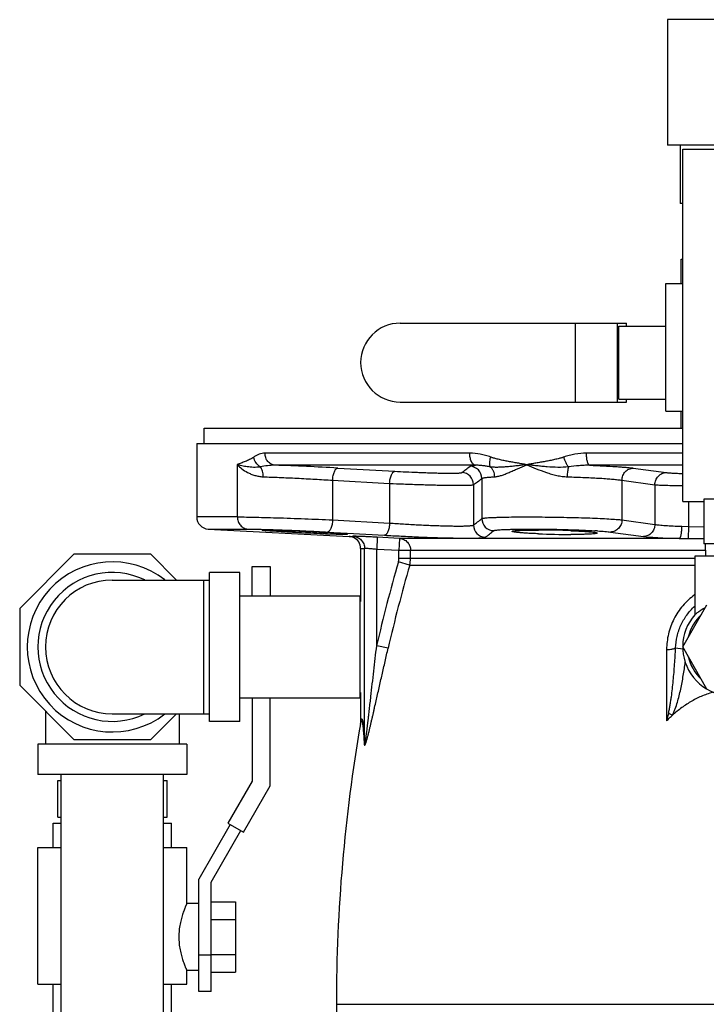
# Model space of a CAD drawing. Units: inches. Extents: x -18 to 82, y -18 to 46.
# Drawn here: x -18 to -11, y 9 to 19 of the extents above; entities that cross this region are included whole.
import ezdxf

# ---------------------------------------------------------------- set-up
doc = ezdxf.new("R2010")
doc.units = ezdxf.units.IN
doc.header["$LTSCALE"] = 1.87
doc.header["$MEASUREMENT"] = 0
doc.layers.get('0').update_dxf_attribs({"linetype": 'CONTINUOUS'})

msp = doc.modelspace()

# ---------------------------------------------------------------- linework, layer by layer
for p, q in [((-11.724, 19.101), (-11.724, 17.811)), ((-10.409, 19.101), (-11.724, 19.101)), ((-10.409, 17.811), (-11.724, 17.811)), ((-11.591, 17.811), (-11.591, 17.211)), ((-11.566, 14.145), (-11.566, 17.77)), ((-11.566, 17.77), (-10.441, 17.77)), ((-11.566, 17.211), (-11.591, 17.211)), ((-11.582, 16.386), (-11.582, 16.636)), ((-11.582, 16.636), (-11.566, 16.636)), ((-11.738, 15.073), (-11.738, 16.386)), ((-11.738, 16.386), (-11.566, 16.386)), ((-14.473, 15.98), (-12.145, 15.98)), ((-12.67, 15.167), (-12.67, 15.98)), ((-12.237, 15.167), (-12.237, 15.98)), ((-12.222, 15.198), (-12.222, 15.948)), ((-12.222, 15.948), (-11.738, 15.948)), ((-12.145, 15.948), (-12.145, 15.98)), ((-12.222, 15.198), (-11.738, 15.198)), ((-12.145, 15.167), (-12.145, 15.198)), ((-14.473, 15.167), (-12.145, 15.167)), ((-11.738, 15.073), (-11.566, 15.073)), ((-11.582, 14.898), (-11.582, 15.073)), ((-16.488, 14.742), (-16.488, 14.898)), ((-16.488, 14.898), (-11.566, 14.898)), ((-16.566, 14.742), (-16.566, 13.985)), ((-16.566, 14.742), (-11.566, 14.742)), ((-13.757, 14.642), (-15.863, 14.642)), ((-11.566, 14.642), (-12.556, 14.642)), ((-16.148, 14.523), (-16.148, 13.985)), ((-13.699, 14.517), (-15.76, 14.517)), ((-15.114, 14.488), (-14.528, 14.455)), ((-11.566, 14.517), (-12.524, 14.517)), ((-12.074, 14.488), (-11.735, 14.442)), ((-15.168, 14.363), (-15.168, 13.955)), ((-15.168, 14.363), (-14.581, 14.33)), ((-14.581, 14.33), (-14.581, 13.922)), ((-13.718, 14.317), (-13.718, 13.902)), ((-13.633, 14.381), (-13.633, 13.968)), ((-12.191, 14.363), (-12.191, 13.955)), ((-12.191, 14.363), (-11.852, 14.317)), ((-11.852, 14.317), (-11.852, 13.909)), ((-11.566, 14.145), (-11.348, 14.145)), ((-11.505, 14.145), (-11.505, 13.888)), ((-11.348, 14.167), (-11.348, 13.708)), ((-10.785, 14.167), (-11.348, 14.167)), ((-16.148, 13.985), (-16.566, 13.985)), ((-15.168, 13.955), (-14.581, 13.922)), ((-12.191, 13.955), (-11.852, 13.909)), ((-11.576, 13.89), (-11.505, 13.888)), ((-11.505, 13.888), (-11.508, 13.764)), ((-11.505, 13.888), (-11.348, 13.885)), ((-16.448, 13.861), (-16.038, 13.861)), ((-16.448, 13.861), (-14.998, 13.785)), ((-15.221, 13.83), (-15.022, 13.819)), ((-15.022, 13.819), (-15.017, 13.818)), ((-15.017, 13.818), (-14.634, 13.797)), ((-14.708, 13.776), (-14.714, 13.652)), ((-14.479, 13.765), (-14.708, 13.776)), ((-12.308, 13.83), (-11.969, 13.784)), ((-14.479, 13.765), (-14.486, 13.64)), ((-11.601, 13.765), (-14.479, 13.765)), ((-11.601, 13.765), (-11.508, 13.764)), ((-11.508, 13.764), (-11.348, 13.762)), ((-10.785, 13.708), (-11.348, 13.708)), ((-11.336, 13.708), (-11.33, 13.583)), ((-17.829, 13.601), (-18.387, 13.043)), ((-17.039, 13.601), (-17.829, 13.601)), ((-16.773, 13.335), (-17.039, 13.601)), ((-14.879, 13.66), (-14.879, 13.117)), ((-14.839, 11.673), (-14.839, 13.661)), ((-14.714, 12.661), (-14.714, 13.652)), ((-14.486, 13.64), (-14.714, 13.652)), ((-14.486, 13.557), (-14.486, 13.64)), ((-11.333, 13.64), (-14.486, 13.64)), ((-14.366, 13.557), (-14.366, 13.64)), ((-11.441, 13.583), (-11.441, 12.979)), ((-10.691, 13.583), (-11.441, 13.583)), ((-15.996, 13.173), (-15.996, 13.477)), ((-15.996, 13.477), (-15.811, 13.477)), ((-15.811, 13.477), (-15.811, 13.173)), ((-14.375, 13.49), (-14.49, 13.524)), ((-11.441, 13.557), (-14.486, 13.557)), ((-14.375, 13.49), (-11.441, 13.49)), ((-16.434, 11.882), (-16.434, 13.414)), ((-16.121, 13.414), (-16.434, 13.414)), ((-16.121, 11.882), (-16.121, 13.414)), ((-17.434, 13.335), (-16.434, 13.335)), ((-16.496, 13.335), (-16.496, 11.96)), ((-16.121, 13.173), (-14.886, 13.173)), ((-14.886, 13.173), (-14.886, 12.123)), ((-14.886, 13.117), (-14.879, 13.117)), ((-11.566, 12.648), (-11.316, 13.081)), ((-18.387, 13.043), (-18.387, 12.253)), ((-11.441, 12.979), (-11.441, 12.979)), ((-11.441, 12.979), (-11.44, 12.979)), ((-14.597, 12.634), (-14.714, 12.661)), ((-11.732, 12.621), (-11.732, 11.888)), ((-11.639, 12.637), (-11.565, 12.63)), ((-11.316, 12.215), (-11.566, 12.648)), ((-18.387, 12.253), (-17.829, 11.695)), ((-14.886, 12.179), (-14.879, 12.179)), ((-14.879, 12.179), (-14.879, 11.878)), ((-16.121, 12.123), (-14.886, 12.123)), ((-15.996, 12.123), (-15.996, 11.268)), ((-15.811, 11.219), (-15.811, 12.123)), ((-18.121, 11.988), (-18.121, 11.648)), ((-17.434, 11.96), (-16.434, 11.96)), ((-17.039, 11.695), (-16.773, 11.96)), ((-16.746, 11.96), (-16.746, 11.648)), ((-11.712, 11.967), (-11.671, 11.946)), ((-16.121, 11.882), (-16.434, 11.882)), ((-17.829, 11.695), (-17.039, 11.695)), ((-18.199, 11.648), (-18.199, 11.335)), ((-16.668, 11.648), (-18.199, 11.648)), ((-16.668, 11.648), (-16.668, 11.335)), ((-16.668, 11.335), (-18.199, 11.335)), ((-17.996, 10.898), (-17.996, 11.273)), ((-17.996, 11.273), (-17.959, 11.273)), ((-17.959, 8.129), (-17.959, 11.335)), ((-16.909, 8.129), (-16.909, 11.335)), ((-16.909, 11.273), (-16.871, 11.273)), ((-16.871, 10.898), (-16.871, 11.273)), ((-15.996, 11.268), (-16.246, 10.835)), ((-16.086, 10.743), (-15.811, 11.219)), ((-17.996, 10.898), (-17.959, 10.898)), ((-16.909, 10.898), (-16.871, 10.898)), ((-18.043, 10.586), (-18.043, 10.836)), ((-18.043, 10.836), (-17.959, 10.836)), ((-16.909, 10.836), (-16.824, 10.836)), ((-16.824, 10.586), (-16.824, 10.836)), ((-16.22, 10.82), (-16.543, 10.26)), ((-16.418, 10.227), (-16.112, 10.758)), ((-16.246, 10.835), (-16.086, 10.743)), ((-18.199, 9.18), (-18.199, 10.586)), ((-18.199, 10.586), (-17.959, 10.586)), ((-16.909, 10.586), (-16.668, 10.586)), ((-16.668, 10.008), (-16.668, 10.586)), ((-16.543, 9.102), (-16.543, 10.26)), ((-16.418, 9.102), (-16.418, 10.227)), ((-16.543, 10.008), (-16.668, 10.008)), ((-16.418, 10.025), (-16.168, 10.025)), ((-16.168, 10.025), (-16.168, 9.303)), ((-16.418, 9.845), (-16.168, 9.845)), ((-16.418, 9.477), (-16.543, 9.477)), ((-16.418, 9.484), (-16.168, 9.484)), ((-16.668, 9.18), (-16.668, 9.32)), ((-16.543, 9.32), (-16.668, 9.32)), ((-16.418, 9.303), (-16.168, 9.303)), ((-18.199, 9.18), (-17.959, 9.18)), ((-18.043, 8.492), (-18.043, 9.18)), ((-16.909, 9.18), (-16.668, 9.18)), ((-16.824, 8.492), (-16.824, 9.18)), ((-16.418, 9.102), (-16.543, 9.102)), ((-15.129, 8.972), (-15.129, 6.127)), ((-15.129, 8.972), (-11.066, 8.972))]:
    msp.add_line(p, q)
for centre, radius, start, end in [((-14.473, 15.573), 0.406, 90, 270), ((-16.967, -19.265), 33.804, 86.8583, 87.9538), ((-13.758, 14.381), 0.125, 0.1419, 88.2792), ((-13.843, 14.317), 0.125, 0.1047, 87.7465), ((-16.441, 13.985), 0.125, 180, 267), ((-13.593, 13.902), 0.125, 180.1124, 267.8402), ((-13.508, 13.969), 0.125, 180.1472, 268.3787), ((-15.842, 3.763), 10.081, 86.2799, 86.4585), ((-14.987, 13.99), 0.206, 266.981, 278.1136), ((-15.004, 13.659), 0.126, 65.3625, 86.9307), ((-13.057, 4.546), 9.304, 87.9056, 89.967), ((-12.707, 21.934), 8.129, 267.5759, 269.9349), ((-12.763, 8.896), 4.956, 86.2908, 86.5975), ((-15.004, 13.66), 0.125, 0.0236, 65.3127), ((-14.868, 13.868), 0.209, 267.1395, 278.0496), ((-17.434, 12.648), 0.875, 51.9563, 308.0437), ((1.034, 9.033), 16.161, 163.8674, 167.0285), ((1.084, 9.028), 16.09, 163.8989, 167.0503), ((-14.606, 13.557), 0.12, 343.8539, 359.9825), ((-14.616, 13.557), 0.25, 344.4862, 0.0003), ((-17.434, 12.648), 0.766, 64.0391, 295.9609), ((-17.434, 12.648), 0.688, 90, 270), ((-11.066, 12.648), 0.5, 138.591, 299.0848), ((-11.066, 12.648), 0.454, 132.5998, 167.4002), ((-11.066, 12.648), 0.454, 192.5998, 227.4002), ((-5.315, 10.315), 6.607, 165.5147, 166.2218), ((1.756, 8.972), 16.885, 170.1679, 180), ((-15.015, 11.878), 0.137, 350.1677, 359.9817)]:
    msp.add_arc(centre, radius, start, end)
for points, knots in [([(-15.978, 14.601), (-15.982, 14.598), (-15.987, 14.595), (-15.995, 14.59), (-16.002, 14.586), (-16.011, 14.581), (-16.033, 14.57), (-16.058, 14.559), (-16.087, 14.547), (-16.107, 14.539), (-16.128, 14.531), (-16.141, 14.526), (-16.148, 14.523)], [0, 0, 0, 0, 0.071366, 0.106258, 0.140639, 0.208115, 0.274197, 0.528215, 0.650214, 0.769287, 0.885654, 1, 1, 1, 1]), ([(-15.863, 14.642), (-15.873, 14.642), (-15.894, 14.64), (-15.923, 14.631), (-15.946, 14.62), (-15.965, 14.61), (-15.973, 14.604), (-15.978, 14.601)], [0, 0, 0, 0, 0.244255, 0.489827, 0.740959, 0.869458, 1, 1, 1, 1]), ([(-15.91, 14.5), (-15.928, 14.51), (-15.959, 14.54), (-15.975, 14.58), (-15.978, 14.601)], [0, 0, 0, 0, 0.50132, 1, 1, 1, 1]), ([(-15.76, 14.517), (-15.767, 14.517), (-15.781, 14.52), (-15.801, 14.528), (-15.818, 14.54), (-15.834, 14.555), (-15.847, 14.574), (-15.856, 14.595), (-15.862, 14.618), (-15.863, 14.634), (-15.863, 14.642)], [0, 0, 0, 0, 0.116231, 0.234468, 0.355112, 0.47873, 0.605535, 0.735292, 0.867333, 1, 1, 1, 1]), ([(-13.541, 14.601), (-13.55, 14.604), (-13.568, 14.61), (-13.595, 14.618), (-13.621, 14.625), (-13.675, 14.636), (-13.72, 14.642), (-13.757, 14.642)], [0, 0, 0, 0, 0.127081, 0.253589, 0.37951, 0.504845, 1, 1, 1, 1]), ([(-13.699, 14.517), (-13.703, 14.517), (-13.711, 14.52), (-13.722, 14.528), (-13.732, 14.54), (-13.741, 14.556), (-13.748, 14.575), (-13.753, 14.596), (-13.756, 14.618), (-13.757, 14.634), (-13.757, 14.642)], [0, 0, 0, 0, 0.081282, 0.172836, 0.278695, 0.399939, 0.535645, 0.683399, 0.839827, 1, 1, 1, 1]), ([(-13.544, 14.499), (-13.545, 14.502), (-13.548, 14.508), (-13.55, 14.519), (-13.551, 14.53), (-13.551, 14.548), (-13.549, 14.572), (-13.544, 14.591), (-13.541, 14.601)], [0, 0, 0, 0, 0.090539, 0.192451, 0.305426, 0.428756, 0.702099, 1, 1, 1, 1]), ([(-13.171, 14.523), (-13.187, 14.526), (-13.218, 14.531), (-13.265, 14.539), (-13.312, 14.547), (-13.359, 14.556), (-13.405, 14.565), (-13.444, 14.573), (-13.474, 14.581), (-13.493, 14.586), (-13.508, 14.59), (-13.519, 14.593), (-13.53, 14.597), (-13.538, 14.599), (-13.541, 14.601)], [0, 0, 0, 0, 0.126586, 0.252677, 0.378295, 0.503442, 0.628129, 0.752384, 0.814369, 0.876279, 0.907216, 0.938147, 0.969074, 1, 1, 1, 1]), ([(-12.789, 14.601), (-12.793, 14.599), (-12.801, 14.597), (-12.813, 14.593), (-12.825, 14.59), (-12.84, 14.586), (-12.86, 14.581), (-12.892, 14.573), (-12.932, 14.565), (-12.98, 14.556), (-13.028, 14.547), (-13.076, 14.539), (-13.124, 14.531), (-13.155, 14.526), (-13.171, 14.523)], [0, 0, 0, 0, 0.031722, 0.063408, 0.095058, 0.126674, 0.189806, 0.252814, 0.37848, 0.503691, 0.628451, 0.752756, 0.876601, 1, 1, 1, 1]), ([(-12.556, 14.642), (-12.596, 14.642), (-12.655, 14.636), (-12.723, 14.62), (-12.761, 14.61), (-12.78, 14.604), (-12.789, 14.601)], [0, 0, 0, 0, 0.500784, 0.750587, 0.875344, 1, 1, 1, 1]), ([(-12.739, 14.5), (-12.742, 14.502), (-12.747, 14.509), (-12.756, 14.523), (-12.767, 14.543), (-12.779, 14.571), (-12.786, 14.591), (-12.789, 14.601)], [0, 0, 0, 0, 0.097224, 0.205766, 0.450267, 0.720331, 1, 1, 1, 1]), ([(-12.524, 14.517), (-12.525, 14.517), (-12.527, 14.518), (-12.531, 14.52), (-12.534, 14.524), (-12.537, 14.528), (-12.539, 14.534), (-12.543, 14.543), (-12.547, 14.556), (-12.551, 14.575), (-12.554, 14.596), (-12.556, 14.618), (-12.556, 14.634), (-12.556, 14.642)], [0, 0, 0, 0, 0.02546, 0.054685, 0.089007, 0.129141, 0.175412, 0.227786, 0.349857, 0.492704, 0.652232, 0.82352, 1, 1, 1, 1]), ([(-15.91, 14.5), (-15.916, 14.499), (-15.929, 14.497), (-15.953, 14.495), (-15.982, 14.495), (-16.015, 14.497), (-16.046, 14.501), (-16.074, 14.505), (-16.101, 14.511), (-16.125, 14.517), (-16.14, 14.521), (-16.148, 14.523)], [0, 0, 0, 0, 0.08044, 0.157843, 0.304151, 0.440667, 0.568563, 0.68833, 0.800177, 0.904138, 1, 1, 1, 1]), ([(-16.148, 14.523), (-16.133, 14.508), (-16.1, 14.478), (-16.052, 14.447), (-16.007, 14.426), (-15.968, 14.412), (-15.927, 14.402), (-15.898, 14.399), (-15.883, 14.398)], [0, 0, 0, 0, 0.20774, 0.443839, 0.572332, 0.707754, 0.850255, 1, 1, 1, 1]), ([(-15.76, 14.517), (-15.786, 14.517), (-15.836, 14.514), (-15.886, 14.505), (-15.91, 14.499)], [0, 0, 0, 0, 0.509921, 1, 1, 1, 1]), ([(-15.883, 14.398), (-15.882, 14.408), (-15.883, 14.427), (-15.888, 14.455), (-15.897, 14.479), (-15.905, 14.493), (-15.91, 14.499)], [0, 0, 0, 0, 0.274332, 0.538056, 0.782031, 1, 1, 1, 1]), ([(-15.168, 14.363), (-15.167, 14.371), (-15.166, 14.387), (-15.162, 14.41), (-15.157, 14.431), (-15.15, 14.45), (-15.144, 14.463), (-15.138, 14.472), (-15.133, 14.478), (-15.129, 14.482), (-15.124, 14.485), (-15.119, 14.487), (-15.116, 14.487), (-15.114, 14.488)], [0, 0, 0, 0, 0.168781, 0.333379, 0.487645, 0.627136, 0.748397, 0.801616, 0.84976, 0.892994, 0.931827, 0.96709, 1, 1, 1, 1]), ([(-13.838, 14.442), (-13.824, 14.452), (-13.795, 14.473), (-13.768, 14.495), (-13.754, 14.506)], [0, 0, 0, 0, 0.490513, 1, 1, 1, 1]), ([(-13.754, 14.506), (-13.754, 14.507), (-13.752, 14.508), (-13.748, 14.509), (-13.743, 14.511), (-13.737, 14.512), (-13.729, 14.513), (-13.716, 14.515), (-13.706, 14.516), (-13.699, 14.517)], [0, 0, 0, 0, 0.049483, 0.119488, 0.211121, 0.324783, 0.46059, 0.618529, 1, 1, 1, 1]), ([(-13.544, 14.499), (-13.557, 14.502), (-13.583, 14.507), (-13.622, 14.513), (-13.661, 14.516), (-13.686, 14.517), (-13.699, 14.517)], [0, 0, 0, 0, 0.259636, 0.512406, 0.758894, 1, 1, 1, 1]), ([(-13.171, 14.523), (-13.188, 14.521), (-13.222, 14.517), (-13.271, 14.511), (-13.32, 14.505), (-13.368, 14.501), (-13.414, 14.497), (-13.452, 14.496), (-13.482, 14.495), (-13.51, 14.496), (-13.53, 14.497), (-13.544, 14.5)], [0, 0, 0, 0, 0.136545, 0.270594, 0.40184, 0.529944, 0.654501, 0.77497, 0.833424, 0.890489, 1, 1, 1, 1]), ([(-13.5, 14.398), (-13.5, 14.408), (-13.502, 14.427), (-13.511, 14.455), (-13.525, 14.48), (-13.537, 14.494), (-13.544, 14.5)], [0, 0, 0, 0, 0.259328, 0.514969, 0.762744, 1, 1, 1, 1]), ([(-13.5, 14.398), (-13.489, 14.399), (-13.465, 14.403), (-13.429, 14.413), (-13.391, 14.427), (-13.35, 14.443), (-13.308, 14.462), (-13.248, 14.489), (-13.202, 14.509), (-13.171, 14.523)], [0, 0, 0, 0, 0.095892, 0.202475, 0.318592, 0.442887, 0.574136, 0.711329, 1, 1, 1, 1]), ([(-12.739, 14.5), (-12.776, 14.496), (-12.85, 14.494), (-12.942, 14.499), (-13.014, 14.505), (-13.067, 14.511), (-13.119, 14.517), (-13.154, 14.521), (-13.171, 14.523)], [0, 0, 0, 0, 0.256589, 0.509858, 0.634705, 0.758123, 0.879945, 1, 1, 1, 1]), ([(-13.171, 14.523), (-13.138, 14.509), (-13.072, 14.48), (-12.986, 14.448), (-12.916, 14.426), (-12.861, 14.412), (-12.807, 14.402), (-12.77, 14.399), (-12.751, 14.398)], [0, 0, 0, 0, 0.242886, 0.493268, 0.620072, 0.747219, 0.874119, 1, 1, 1, 1]), ([(-12.751, 14.398), (-12.751, 14.408), (-12.75, 14.427), (-12.748, 14.454), (-12.744, 14.478), (-12.741, 14.493), (-12.739, 14.499)], [0, 0, 0, 0, 0.286509, 0.558178, 0.800189, 1, 1, 1, 1]), ([(-12.524, 14.517), (-12.542, 14.517), (-12.578, 14.516), (-12.65, 14.512), (-12.704, 14.505), (-12.739, 14.499)], [0, 0, 0, 0, 0.250086, 0.500212, 1, 1, 1, 1]), ([(-12.524, 14.517), (-12.476, 14.515), (-12.386, 14.511), (-12.278, 14.505), (-12.202, 14.5), (-12.154, 14.496), (-12.112, 14.492), (-12.086, 14.489), (-12.074, 14.488)], [0, 0, 0, 0, 0.318782, 0.597938, 0.719511, 0.82767, 0.921444, 1, 1, 1, 1]), ([(-12.191, 14.363), (-12.191, 14.379), (-12.186, 14.403), (-12.171, 14.432), (-12.157, 14.451), (-12.139, 14.467), (-12.119, 14.478), (-12.097, 14.486), (-12.082, 14.487), (-12.074, 14.488)], [0, 0, 0, 0, 0.257201, 0.385303, 0.511765, 0.636371, 0.759177, 0.880427, 1, 1, 1, 1]), ([(-15.883, 14.398), (-15.827, 14.396), (-15.711, 14.392), (-15.533, 14.384), (-15.35, 14.374), (-15.228, 14.367), (-15.168, 14.363)], [0, 0, 0, 0, 0.231766, 0.486283, 0.747752, 1, 1, 1, 1]), ([(-14.581, 14.33), (-14.581, 14.338), (-14.579, 14.354), (-14.576, 14.377), (-14.57, 14.398), (-14.564, 14.417), (-14.557, 14.431), (-14.551, 14.44), (-14.547, 14.445), (-14.542, 14.449), (-14.537, 14.452), (-14.533, 14.454), (-14.529, 14.455), (-14.528, 14.455)], [0, 0, 0, 0, 0.168719, 0.33326, 0.487489, 0.626971, 0.748256, 0.801497, 0.849669, 0.892934, 0.931798, 0.967084, 1, 1, 1, 1]), ([(-14.528, 14.455), (-14.49, 14.453), (-14.412, 14.449), (-14.314, 14.445), (-14.236, 14.442), (-14.179, 14.44), (-14.124, 14.438), (-14.071, 14.437), (-14.023, 14.436), (-13.979, 14.436), (-13.941, 14.436), (-13.912, 14.436), (-13.892, 14.436), (-13.879, 14.437), (-13.868, 14.437), (-13.859, 14.438), (-13.851, 14.439), (-13.845, 14.44), (-13.841, 14.44), (-13.839, 14.441), (-13.838, 14.442), (-13.838, 14.442)], [0, 0, 0, 0, 0.165942, 0.338212, 0.423688, 0.507103, 0.587263, 0.663013, 0.733257, 0.796975, 0.853251, 0.901285, 0.921997, 0.940407, 0.956454, 0.970087, 0.981266, 0.989965, 0.996185, 0.998382, 1, 1, 1, 1]), ([(-13.633, 14.381), (-13.632, 14.382), (-13.631, 14.383), (-13.628, 14.384), (-13.625, 14.385), (-13.618, 14.387), (-13.608, 14.389), (-13.593, 14.391), (-13.574, 14.393), (-13.552, 14.395), (-13.527, 14.397), (-13.509, 14.398), (-13.5, 14.398)], [0, 0, 0, 0, 0.016534, 0.038729, 0.066997, 0.101518, 0.189556, 0.302899, 0.441235, 0.604038, 0.790628, 1, 1, 1, 1]), ([(-12.751, 14.398), (-12.692, 14.396), (-12.604, 14.393), (-12.492, 14.388), (-12.416, 14.384), (-12.347, 14.379), (-12.287, 14.374), (-12.236, 14.369), (-12.205, 14.365), (-12.191, 14.363)], [0, 0, 0, 0, 0.31827, 0.465651, 0.602114, 0.725553, 0.83406, 0.926021, 1, 1, 1, 1]), ([(-11.852, 14.317), (-11.852, 14.333), (-11.847, 14.358), (-11.832, 14.386), (-11.817, 14.405), (-11.8, 14.421), (-11.78, 14.433), (-11.758, 14.44), (-11.743, 14.442), (-11.735, 14.442)], [0, 0, 0, 0, 0.257197, 0.385293, 0.511753, 0.636359, 0.759168, 0.880422, 1, 1, 1, 1]), ([(-11.735, 14.442), (-11.731, 14.441), (-11.722, 14.44), (-11.699, 14.438), (-11.665, 14.436), (-11.618, 14.434), (-11.584, 14.433), (-11.566, 14.433)], [0, 0, 0, 0, 0.074941, 0.167072, 0.397963, 0.680613, 1, 1, 1, 1]), ([(-14.581, 14.33), (-14.533, 14.328), (-14.436, 14.324), (-14.314, 14.32), (-14.216, 14.317), (-14.144, 14.315), (-14.075, 14.313), (-14.01, 14.312), (-13.95, 14.311), (-13.895, 14.311), (-13.846, 14.311), (-13.81, 14.311), (-13.785, 14.312), (-13.769, 14.312), (-13.756, 14.313), (-13.744, 14.313), (-13.734, 14.314), (-13.727, 14.315), (-13.722, 14.316), (-13.719, 14.316), (-13.718, 14.317), (-13.718, 14.317)], [0, 0, 0, 0, 0.166001, 0.338315, 0.423794, 0.507197, 0.587333, 0.663053, 0.733269, 0.796968, 0.85324, 0.901289, 0.922014, 0.940441, 0.956507, 0.970158, 0.981351, 0.990054, 0.996257, 0.998429, 1, 1, 1, 1]), ([(-13.718, 14.317), (-13.703, 14.327), (-13.675, 14.348), (-13.647, 14.37), (-13.633, 14.381)], [0, 0, 0, 0, 0.491023, 1, 1, 1, 1]), ([(-11.852, 14.317), (-11.845, 14.317), (-11.829, 14.315), (-11.791, 14.313), (-11.734, 14.311), (-11.654, 14.309), (-11.597, 14.308), (-11.566, 14.308)], [0, 0, 0, 0, 0.073467, 0.165188, 0.397327, 0.681664, 1, 1, 1, 1]), ([(-16.148, 13.985), (-16.148, 13.97), (-16.143, 13.946), (-16.13, 13.918), (-16.117, 13.899), (-16.1, 13.883), (-16.081, 13.871), (-16.06, 13.863), (-16.045, 13.861), (-16.038, 13.861)], [0, 0, 0, 0, 0.257854, 0.385763, 0.511883, 0.636145, 0.758745, 0.88004, 1, 1, 1, 1]), ([(-16.148, 13.985), (-16.125, 13.985), (-16.07, 13.985), (-15.978, 13.983), (-15.866, 13.98), (-15.738, 13.977), (-15.599, 13.972), (-15.408, 13.965), (-15.263, 13.959), (-15.168, 13.955)], [0, 0, 0, 0, 0.070661, 0.165771, 0.281687, 0.413965, 0.557535, 0.706888, 1, 1, 1, 1]), ([(-13.633, 13.968), (-13.632, 13.969), (-13.63, 13.97), (-13.627, 13.971), (-13.622, 13.972), (-13.615, 13.973), (-13.608, 13.974), (-13.595, 13.975), (-13.576, 13.977), (-13.55, 13.979), (-13.519, 13.98), (-13.483, 13.981), (-13.443, 13.983), (-13.4, 13.983), (-13.334, 13.985), (-13.245, 13.985), (-13.131, 13.985), (-13.01, 13.985), (-12.885, 13.983), (-12.76, 13.981), (-12.639, 13.978), (-12.525, 13.975), (-12.421, 13.97), (-12.33, 13.966), (-12.264, 13.961), (-12.219, 13.958), (-12.2, 13.956), (-12.191, 13.955)], [0, 0, 0, 0, 0.001794, 0.004436, 0.007955, 0.012358, 0.017647, 0.023818, 0.038768, 0.057107, 0.078721, 0.103456, 0.131136, 0.161575, 0.194551, 0.267175, 0.346952, 0.431622, 0.518784, 0.605965, 0.690698, 0.770588, 0.843373, 0.907001, 0.959709, 0.981491, 1, 1, 1, 1]), ([(-15.168, 13.955), (-15.168, 13.947), (-15.169, 13.931), (-15.173, 13.908), (-15.179, 13.886), (-15.185, 13.867), (-15.192, 13.854), (-15.198, 13.845), (-15.202, 13.84), (-15.207, 13.836), (-15.212, 13.832), (-15.216, 13.83), (-15.22, 13.83), (-15.221, 13.83)], [0, 0, 0, 0, 0.168903, 0.333608, 0.487944, 0.627452, 0.748668, 0.801844, 0.849932, 0.893106, 0.931881, 0.967102, 1, 1, 1, 1]), ([(-14.581, 13.922), (-14.581, 13.914), (-14.583, 13.898), (-14.586, 13.875), (-14.592, 13.853), (-14.598, 13.835), (-14.605, 13.821), (-14.611, 13.812), (-14.616, 13.807), (-14.62, 13.803), (-14.625, 13.799), (-14.63, 13.798), (-14.633, 13.797), (-14.634, 13.797)], [0, 0, 0, 0, 0.168855, 0.333519, 0.487828, 0.627329, 0.748563, 0.801756, 0.849866, 0.893062, 0.931861, 0.967098, 1, 1, 1, 1]), ([(-14.581, 13.922), (-14.533, 13.919), (-14.436, 13.912), (-14.314, 13.906), (-14.216, 13.901), (-14.144, 13.898), (-14.075, 13.896), (-14.01, 13.894), (-13.95, 13.892), (-13.895, 13.892), (-13.847, 13.892), (-13.811, 13.892), (-13.785, 13.893), (-13.77, 13.894), (-13.756, 13.895), (-13.744, 13.896), (-13.734, 13.897), (-13.727, 13.898), (-13.722, 13.899), (-13.719, 13.901), (-13.718, 13.901), (-13.718, 13.902)], [0, 0, 0, 0, 0.165846, 0.338014, 0.42343, 0.506774, 0.586855, 0.662526, 0.732698, 0.796367, 0.852625, 0.900671, 0.921405, 0.939845, 0.95593, 0.969616, 0.980862, 0.989646, 0.995987, 0.99827, 1, 1, 1, 1]), ([(-13.718, 13.902), (-13.703, 13.912), (-13.675, 13.934), (-13.647, 13.957), (-13.633, 13.968)], [0, 0, 0, 0, 0.491563, 1, 1, 1, 1]), ([(-12.191, 13.955), (-12.191, 13.939), (-12.196, 13.914), (-12.211, 13.885), (-12.226, 13.866), (-12.244, 13.851), (-12.264, 13.839), (-12.286, 13.832), (-12.301, 13.83), (-12.308, 13.83)], [0, 0, 0, 0, 0.257209, 0.385317, 0.511782, 0.636386, 0.759188, 0.880432, 1, 1, 1, 1]), ([(-11.852, 13.909), (-11.852, 13.893), (-11.857, 13.868), (-11.872, 13.839), (-11.887, 13.82), (-11.904, 13.805), (-11.924, 13.793), (-11.946, 13.786), (-11.961, 13.784), (-11.969, 13.784)], [0, 0, 0, 0, 0.257205, 0.385309, 0.511772, 0.636378, 0.759182, 0.880429, 1, 1, 1, 1]), ([(-11.852, 13.909), (-11.845, 13.908), (-11.83, 13.905), (-11.805, 13.902), (-11.775, 13.9), (-11.728, 13.896), (-11.661, 13.892), (-11.606, 13.89), (-11.576, 13.89)], [0, 0, 0, 0, 0.074304, 0.166379, 0.274837, 0.398127, 0.681628, 1, 1, 1, 1]), ([(-11.576, 13.89), (-11.577, 13.882), (-11.577, 13.866), (-11.579, 13.844), (-11.581, 13.823), (-11.584, 13.804), (-11.587, 13.791), (-11.59, 13.782), (-11.592, 13.776), (-11.594, 13.772), (-11.596, 13.768), (-11.599, 13.766), (-11.6, 13.765), (-11.601, 13.765)], [0, 0, 0, 0, 0.181661, 0.357816, 0.521405, 0.667023, 0.790019, 0.841931, 0.886971, 0.924933, 0.95595, 0.980539, 1, 1, 1, 1]), ([(-16.038, 13.861), (-16.027, 13.861), (-16, 13.86), (-15.937, 13.859), (-15.886, 13.858), (-15.849, 13.857)], [0, 0, 0, 0, 0.1847, 0.415493, 1, 1, 1, 1]), ([(-15.892, 13.849), (-15.892, 13.849), (-15.892, 13.849), (-15.891, 13.849), (-15.89, 13.85), (-15.887, 13.85), (-15.883, 13.85), (-15.879, 13.85), (-15.873, 13.85), (-15.866, 13.85), (-15.862, 13.85), (-15.859, 13.85)], [0, 0, 0, 0, 0.006953, 0.019902, 0.068024, 0.147056, 0.257163, 0.397978, 0.569044, 0.769881, 1, 1, 1, 1]), ([(-15.859, 13.844), (-15.862, 13.844), (-15.866, 13.845), (-15.873, 13.846), (-15.879, 13.846), (-15.884, 13.847), (-15.887, 13.847), (-15.89, 13.848), (-15.891, 13.848), (-15.892, 13.848), (-15.892, 13.848), (-15.892, 13.849), (-15.892, 13.849)], [0, 0, 0, 0, 0.229737, 0.430114, 0.600748, 0.741272, 0.851337, 0.930674, 0.958848, 0.979466, 0.992798, 1, 1, 1, 1]), ([(-15.859, 13.85), (-15.852, 13.85), (-15.837, 13.85), (-15.801, 13.85), (-15.746, 13.848), (-15.67, 13.846), (-15.584, 13.843), (-15.492, 13.839), (-15.37, 13.833), (-15.279, 13.828), (-15.22, 13.824)], [0, 0, 0, 0, 0.032241, 0.071663, 0.169947, 0.290127, 0.426525, 0.572655, 0.721603, 1, 1, 1, 1]), ([(-15.051, 13.805), (-15.06, 13.805), (-15.082, 13.805), (-15.119, 13.806), (-15.163, 13.807), (-15.234, 13.809), (-15.332, 13.814), (-15.455, 13.82), (-15.578, 13.826), (-15.691, 13.832), (-15.774, 13.838), (-15.827, 13.841), (-15.849, 13.843), (-15.859, 13.844)], [0, 0, 0, 0, 0.035775, 0.081646, 0.136562, 0.199335, 0.342902, 0.49995, 0.656979, 0.800513, 0.91823, 0.964125, 1, 1, 1, 1]), ([(-15.849, 13.857), (-15.802, 13.855), (-15.701, 13.852), (-15.545, 13.846), (-15.383, 13.839), (-15.275, 13.833), (-15.221, 13.83)], [0, 0, 0, 0, 0.226478, 0.480646, 0.744673, 1, 1, 1, 1]), ([(-15.188, 13.823), (-15.161, 13.821), (-15.124, 13.818), (-15.078, 13.814), (-15.059, 13.813), (-15.05, 13.812)], [0, 0, 0, 0, 0.585466, 0.816135, 1, 1, 1, 1]), ([(-15.017, 13.806), (-15.017, 13.806), (-15.017, 13.806), (-15.018, 13.806), (-15.02, 13.806), (-15.022, 13.805), (-15.026, 13.805), (-15.031, 13.805), (-15.036, 13.805), (-15.043, 13.805), (-15.048, 13.805), (-15.051, 13.805)], [0, 0, 0, 0, 0.007846, 0.021222, 0.069648, 0.148695, 0.258657, 0.399218, 0.569942, 0.770363, 1, 1, 1, 1]), ([(-15.05, 13.812), (-15.048, 13.812), (-15.043, 13.811), (-15.036, 13.81), (-15.031, 13.809), (-15.026, 13.809), (-15.022, 13.808), (-15.02, 13.808), (-15.018, 13.807), (-15.017, 13.807), (-15.017, 13.807), (-15.017, 13.806)], [0, 0, 0, 0, 0.228966, 0.428735, 0.598932, 0.739198, 0.849204, 0.92872, 0.978006, 0.991873, 1, 1, 1, 1]), ([(-14.708, 13.776), (-14.724, 13.777), (-14.755, 13.779), (-14.799, 13.781), (-14.841, 13.783), (-14.873, 13.784), (-14.896, 13.785), (-14.91, 13.785), (-14.923, 13.786), (-14.934, 13.786), (-14.943, 13.786), (-14.949, 13.786), (-14.953, 13.786), (-14.955, 13.786), (-14.956, 13.786), (-14.957, 13.786), (-14.958, 13.786)], [0, 0, 0, 0, 0.188737, 0.37078, 0.539609, 0.689116, 0.754902, 0.81389, 0.865547, 0.909398, 0.945051, 0.972177, 0.982468, 0.990544, 0.99639, 1, 1, 1, 1]), ([(-14.958, 13.786), (-14.942, 13.785), (-14.91, 13.778), (-14.871, 13.75), (-14.845, 13.709), (-14.839, 13.677), (-14.839, 13.661)], [0, 0, 0, 0, 0.249835, 0.499789, 0.749864, 1, 1, 1, 1]), ([(-14.634, 13.797), (-14.577, 13.794), (-14.46, 13.788), (-14.314, 13.781), (-14.196, 13.776), (-14.11, 13.773), (-14.027, 13.771), (-13.949, 13.769), (-13.876, 13.768), (-13.81, 13.767), (-13.76, 13.767), (-13.724, 13.767), (-13.7, 13.768), (-13.679, 13.768), (-13.66, 13.769), (-13.643, 13.77), (-13.629, 13.771), (-13.617, 13.772), (-13.608, 13.773), (-13.602, 13.775), (-13.599, 13.776), (-13.598, 13.776), (-13.597, 13.777)], [0, 0, 0, 0, 0.165916, 0.338144, 0.423569, 0.506905, 0.586963, 0.662604, 0.732747, 0.796398, 0.852655, 0.877756, 0.90072, 0.92147, 0.939929, 0.956036, 0.96974, 0.980997, 0.989777, 0.996086, 0.998332, 1, 1, 1, 1]), ([(-13.597, 13.777), (-13.583, 13.787), (-13.554, 13.809), (-13.525, 13.832), (-13.511, 13.844)], [0, 0, 0, 0, 0.492114, 1, 1, 1, 1]), ([(-13.511, 13.844), (-13.511, 13.844), (-13.509, 13.845), (-13.505, 13.846), (-13.5, 13.847), (-13.494, 13.849), (-13.487, 13.85), (-13.474, 13.851), (-13.455, 13.853), (-13.429, 13.855), (-13.398, 13.856), (-13.363, 13.857), (-13.338, 13.858), (-13.324, 13.858)], [0, 0, 0, 0, 0.013559, 0.033547, 0.060267, 0.093807, 0.134184, 0.181368, 0.295747, 0.436048, 0.601171, 0.789668, 1, 1, 1, 1]), ([(-13.324, 13.858), (-13.282, 13.859), (-13.192, 13.861), (-13.101, 13.861), (-13.052, 13.86)], [0, 0, 0, 0, 0.463422, 1, 1, 1, 1]), ([(-13.322, 13.837), (-13.322, 13.838), (-13.32, 13.839), (-13.319, 13.839), (-13.317, 13.84), (-13.314, 13.841), (-13.311, 13.841), (-13.307, 13.842), (-13.301, 13.843), (-13.292, 13.844), (-13.279, 13.845), (-13.264, 13.846), (-13.24, 13.847), (-13.206, 13.849), (-13.16, 13.85), (-13.107, 13.85), (-13.071, 13.85), (-13.051, 13.85)], [0, 0, 0, 0, 0.006952, 0.012991, 0.021025, 0.031119, 0.04329, 0.057539, 0.073857, 0.112651, 0.159544, 0.214293, 0.276583, 0.422486, 0.594246, 0.788334, 1, 1, 1, 1]), ([(-13.051, 13.812), (-13.07, 13.813), (-13.107, 13.814), (-13.159, 13.817), (-13.206, 13.82), (-13.24, 13.823), (-13.264, 13.826), (-13.279, 13.827), (-13.291, 13.829), (-13.301, 13.83), (-13.307, 13.831), (-13.311, 13.832), (-13.314, 13.833), (-13.317, 13.834), (-13.319, 13.835), (-13.32, 13.835), (-13.322, 13.836), (-13.322, 13.837)], [0, 0, 0, 0, 0.211375, 0.404925, 0.576473, 0.722364, 0.784686, 0.839499, 0.886493, 0.925429, 0.94183, 0.956169, 0.968437, 0.978632, 0.986768, 0.992908, 1, 1, 1, 1]), ([(-13.052, 13.86), (-13.001, 13.86), (-12.898, 13.859), (-12.746, 13.855), (-12.603, 13.851), (-12.512, 13.846), (-12.469, 13.844)], [0, 0, 0, 0, 0.264227, 0.529754, 0.780168, 1, 1, 1, 1]), ([(-12.717, 13.844), (-12.698, 13.843), (-12.661, 13.842), (-12.609, 13.839), (-12.562, 13.836), (-12.523, 13.833), (-12.495, 13.83), (-12.477, 13.828), (-12.467, 13.827), (-12.461, 13.825), (-12.457, 13.825), (-12.454, 13.824), (-12.451, 13.823), (-12.449, 13.822), (-12.448, 13.821), (-12.447, 13.82), (-12.447, 13.82)], [0, 0, 0, 0, 0.211296, 0.404758, 0.576212, 0.722011, 0.839065, 0.886035, 0.924959, 0.941363, 0.955711, 0.967997, 0.978221, 0.986405, 0.992617, 1, 1, 1, 1]), ([(-12.447, 13.82), (-12.447, 13.819), (-12.448, 13.818), (-12.449, 13.817), (-12.451, 13.816), (-12.454, 13.816), (-12.457, 13.815), (-12.461, 13.814), (-12.467, 13.813), (-12.477, 13.812), (-12.495, 13.81), (-12.523, 13.808), (-12.562, 13.807), (-12.608, 13.805), (-12.661, 13.805), (-12.697, 13.805), (-12.717, 13.805)], [0, 0, 0, 0, 0.007283, 0.013421, 0.021527, 0.031676, 0.043889, 0.058169, 0.07451, 0.113327, 0.16022, 0.277201, 0.422994, 0.594606, 0.788521, 1, 1, 1, 1]), ([(-12.443, 13.842), (-12.417, 13.84), (-12.381, 13.838), (-12.336, 13.833), (-12.317, 13.831), (-12.308, 13.83)], [0, 0, 0, 0, 0.57278, 0.805757, 1, 1, 1, 1]), ([(-11.969, 13.784), (-11.96, 13.783), (-11.94, 13.78), (-11.906, 13.777), (-11.866, 13.775), (-11.803, 13.771), (-11.714, 13.767), (-11.64, 13.766), (-11.601, 13.765)], [0, 0, 0, 0, 0.074062, 0.166039, 0.274505, 0.397858, 0.681529, 1, 1, 1, 1]), ([(-14.479, 13.765), (-14.464, 13.764), (-14.434, 13.756), (-14.396, 13.728), (-14.371, 13.687), (-14.366, 13.656), (-14.366, 13.64)], [0, 0, 0, 0, 0.245269, 0.493461, 0.745441, 1, 1, 1, 1]), ([(-14.714, 13.652), (-14.722, 13.652), (-14.738, 13.654), (-14.76, 13.656), (-14.781, 13.658), (-14.797, 13.659), (-14.808, 13.66), (-14.816, 13.661), (-14.822, 13.661), (-14.827, 13.661), (-14.832, 13.661), (-14.835, 13.662), (-14.837, 13.662), (-14.838, 13.662), (-14.839, 13.662), (-14.839, 13.662), (-14.839, 13.661)], [0, 0, 0, 0, 0.188637, 0.370608, 0.539418, 0.688954, 0.754765, 0.81378, 0.865461, 0.909329, 0.94499, 0.972117, 0.982408, 0.990487, 0.996347, 1, 1, 1, 1]), ([(-11.443, 13.183), (-11.466, 13.167), (-11.509, 13.132), (-11.567, 13.073), (-11.616, 13.007), (-11.658, 12.936), (-11.691, 12.861), (-11.714, 12.782), (-11.728, 12.702), (-11.732, 12.648), (-11.732, 12.621)], [0, 0, 0, 0, 0.126187, 0.252153, 0.377838, 0.503171, 0.628089, 0.752545, 0.87651, 1, 1, 1, 1]), ([(-11.639, 12.637), (-11.638, 12.677), (-11.627, 12.758), (-11.588, 12.873), (-11.537, 12.961), (-11.486, 13.024), (-11.457, 13.053), (-11.442, 13.066)], [0, 0, 0, 0, 0.249197, 0.498921, 0.74911, 0.874509, 1, 1, 1, 1]), ([(-11.44, 12.979), (-11.439, 12.981), (-11.436, 12.984), (-11.429, 12.99), (-11.419, 12.998), (-11.401, 13.012), (-11.373, 13.031), (-11.347, 13.046), (-11.333, 13.053)], [0, 0, 0, 0, 0.039922, 0.11018, 0.207748, 0.329231, 0.632089, 1, 1, 1, 1]), ([(-14.843, 11.653), (-14.843, 11.651), (-14.843, 11.648), (-14.842, 11.643), (-14.841, 11.641), (-14.841, 11.639), (-14.84, 11.638), (-14.84, 11.637), (-14.839, 11.636), (-14.838, 11.637), (-14.837, 11.637), (-14.836, 11.638), (-14.835, 11.639), (-14.833, 11.642), (-14.831, 11.646), (-14.829, 11.651), (-14.827, 11.657), (-14.825, 11.663), (-14.822, 11.67), (-14.82, 11.677), (-14.817, 11.686), (-14.814, 11.699), (-14.809, 11.714), (-14.805, 11.729), (-14.801, 11.745), (-14.796, 11.766), (-14.789, 11.793), (-14.781, 11.826), (-14.773, 11.859), (-14.766, 11.892), (-14.758, 11.925), (-14.75, 11.958), (-14.743, 11.992), (-14.733, 12.036), (-14.72, 12.092), (-14.705, 12.16), (-14.689, 12.227), (-14.674, 12.295), (-14.653, 12.385), (-14.628, 12.498), (-14.607, 12.589), (-14.597, 12.634)], [0, 0, 0, 0, 0.005285, 0.009843, 0.011773, 0.013427, 0.01478, 0.015838, 0.016693, 0.017554, 0.018608, 0.019947, 0.021594, 0.023536, 0.028191, 0.033657, 0.039683, 0.046106, 0.052835, 0.0598, 0.066944, 0.081636, 0.096717, 0.112073, 0.12763, 0.143342, 0.175108, 0.207201, 0.239524, 0.272018, 0.304643, 0.337372, 0.370185, 0.403067, 0.468996, 0.535095, 0.601321, 0.667642, 0.734035, 0.866968, 1, 1, 1, 1]), ([(-14.839, 11.673), (-14.839, 11.67), (-14.839, 11.667), (-14.839, 11.663), (-14.838, 11.66), (-14.838, 11.658), (-14.837, 11.657), (-14.837, 11.656), (-14.837, 11.656), (-14.836, 11.657), (-14.836, 11.657), (-14.835, 11.658), (-14.835, 11.659), (-14.834, 11.661), (-14.834, 11.662), (-14.833, 11.664), (-14.833, 11.667), (-14.832, 11.671), (-14.831, 11.674), (-14.83, 11.679), (-14.829, 11.685), (-14.828, 11.693), (-14.827, 11.701), (-14.826, 11.708), (-14.825, 11.716), (-14.823, 11.724), (-14.822, 11.735), (-14.82, 11.748), (-14.818, 11.764), (-14.815, 11.785), (-14.812, 11.812), (-14.808, 11.845), (-14.805, 11.872), (-14.802, 11.893), (-14.8, 11.91), (-14.798, 11.926), (-14.796, 11.947), (-14.793, 11.975), (-14.789, 12.007), (-14.785, 12.04), (-14.78, 12.083), (-14.772, 12.16), (-14.759, 12.268), (-14.744, 12.399), (-14.729, 12.53), (-14.719, 12.617), (-14.714, 12.661)], [0, 0, 0, 0, 0.006695, 0.009815, 0.012699, 0.014961, 0.015719, 0.016216, 0.016626, 0.017181, 0.017963, 0.018977, 0.020197, 0.021582, 0.023087, 0.024666, 0.02795, 0.031371, 0.034896, 0.038499, 0.045869, 0.053372, 0.060964, 0.068621, 0.076327, 0.08407, 0.091842, 0.107453, 0.123131, 0.138858, 0.170415, 0.202068, 0.233787, 0.249665, 0.265553, 0.281451, 0.297356, 0.329188, 0.361043, 0.392916, 0.424805, 0.488622, 0.616363, 0.744198, 0.872087, 1, 1, 1, 1]), ([(-11.732, 12.621), (-11.722, 12.621), (-11.703, 12.623), (-11.681, 12.625), (-11.665, 12.629), (-11.655, 12.631), (-11.647, 12.634), (-11.641, 12.636), (-11.639, 12.637)], [0, 0, 0, 0, 0.310361, 0.590164, 0.713514, 0.823766, 0.919614, 1, 1, 1, 1]), ([(-11.712, 11.967), (-11.709, 11.981), (-11.703, 12.008), (-11.695, 12.05), (-11.688, 12.092), (-11.68, 12.147), (-11.671, 12.217), (-11.663, 12.301), (-11.655, 12.385), (-11.647, 12.497), (-11.642, 12.581), (-11.639, 12.637)], [0, 0, 0, 0, 0.062561, 0.125113, 0.187658, 0.250194, 0.375241, 0.500257, 0.625242, 0.750195, 1, 1, 1, 1]), ([(-11.671, 11.946), (-11.666, 11.957), (-11.656, 11.978), (-11.638, 12.022), (-11.62, 12.078), (-11.602, 12.146), (-11.586, 12.214), (-11.572, 12.283), (-11.556, 12.376), (-11.545, 12.446), (-11.54, 12.492)], [0, 0, 0, 0, 0.062496, 0.124997, 0.249985, 0.374985, 0.499988, 0.624992, 0.749998, 1, 1, 1, 1]), ([(-11.243, 12.184), (-11.283, 12.174), (-11.362, 12.148), (-11.473, 12.093), (-11.576, 12.026), (-11.64, 11.973), (-11.671, 11.946)], [0, 0, 0, 0, 0.249997, 0.499973, 0.750034, 1, 1, 1, 1]), ([(-14.881, 11.855), (-14.88, 11.858), (-14.879, 11.864), (-14.877, 11.873), (-14.876, 11.878), (-14.874, 11.882), (-14.873, 11.883), (-14.872, 11.885), (-14.871, 11.885), (-14.87, 11.886), (-14.869, 11.885), (-14.868, 11.884), (-14.867, 11.883), (-14.866, 11.881), (-14.865, 11.879), (-14.865, 11.878)], [0, 0, 0, 0, 0.242483, 0.440359, 0.592611, 0.651579, 0.699322, 0.7365, 0.764865, 0.788274, 0.812959, 0.844355, 0.88527, 0.936955, 1, 1, 1, 1]), ([(-14.879, 11.878), (-14.878, 11.88), (-14.878, 11.885), (-14.876, 11.891), (-14.875, 11.896), (-14.874, 11.9), (-14.872, 11.903), (-14.871, 11.905), (-14.87, 11.906), (-14.87, 11.907), (-14.869, 11.907), (-14.868, 11.907), (-14.867, 11.907), (-14.866, 11.906), (-14.865, 11.904), (-14.864, 11.902), (-14.863, 11.899), (-14.861, 11.894), (-14.86, 11.889), (-14.859, 11.883), (-14.857, 11.873), (-14.855, 11.859), (-14.852, 11.84), (-14.85, 11.817), (-14.848, 11.793), (-14.845, 11.765), (-14.843, 11.736), (-14.841, 11.705), (-14.84, 11.684), (-14.839, 11.673)], [0, 0, 0, 0, 0.025534, 0.047942, 0.067181, 0.083223, 0.096073, 0.105814, 0.109609, 0.112789, 0.11551, 0.118009, 0.123453, 0.12692, 0.131042, 0.141483, 0.15507, 0.171897, 0.191944, 0.215149, 0.241435, 0.302908, 0.375628, 0.458745, 0.551371, 0.652617, 0.761657, 0.877711, 1, 1, 1, 1]), ([(-14.865, 11.878), (-14.865, 11.877), (-14.863, 11.872), (-14.861, 11.863), (-14.859, 11.847), (-14.856, 11.824), (-14.853, 11.797), (-14.85, 11.766), (-14.847, 11.717), (-14.844, 11.679), (-14.843, 11.653)], [0, 0, 0, 0, 0.024792, 0.055686, 0.135053, 0.236416, 0.35775, 0.496853, 0.651543, 1, 1, 1, 1]), ([(-11.732, 11.888), (-11.727, 11.893), (-11.717, 11.903), (-11.702, 11.918), (-11.686, 11.932), (-11.676, 11.942), (-11.671, 11.946)], [0, 0, 0, 0, 0.249998, 0.500003, 0.749999, 1, 1, 1, 1]), ([(-14.843, 11.653), (-14.842, 11.654), (-14.84, 11.661), (-14.839, 11.668), (-14.839, 11.673)], [0, 0, 0, 0, 0.253222, 1, 1, 1, 1]), ([(-16.668, 10.008), (-16.668, 10.008), (-16.668, 10.008), (-16.668, 10.008), (-16.668, 10.008), (-16.668, 10.008), (-16.668, 10.007), (-16.668, 10.007), (-16.669, 10.007), (-16.669, 10.007), (-16.669, 10.006), (-16.669, 10.005), (-16.67, 10.004), (-16.671, 10.003), (-16.671, 10.001), (-16.672, 9.999), (-16.673, 9.996), (-16.675, 9.992), (-16.677, 9.987), (-16.68, 9.981), (-16.683, 9.974), (-16.686, 9.966), (-16.689, 9.958), (-16.694, 9.946), (-16.7, 9.929), (-16.708, 9.906), (-16.716, 9.882), (-16.724, 9.855), (-16.731, 9.827), (-16.737, 9.796), (-16.743, 9.765), (-16.748, 9.721), (-16.75, 9.687), (-16.75, 9.664)], [0, 0, 0, 0, 0.000082, 0.000185, 0.000329, 0.00074, 0.001314, 0.002052, 0.002953, 0.004016, 0.005241, 0.008176, 0.011755, 0.015975, 0.020832, 0.026317, 0.032423, 0.046463, 0.062888, 0.081628, 0.102597, 0.12571, 0.150879, 0.178016, 0.237831, 0.304443, 0.377164, 0.455327, 0.53828, 0.625363, 0.715867, 0.809052, 1, 1, 1, 1]), ([(-16.75, 9.664), (-16.75, 9.641), (-16.748, 9.608), (-16.743, 9.564), (-16.737, 9.532), (-16.731, 9.502), (-16.724, 9.473), (-16.716, 9.446), (-16.708, 9.422), (-16.7, 9.4), (-16.694, 9.382), (-16.689, 9.37), (-16.686, 9.362), (-16.683, 9.354), (-16.68, 9.347), (-16.677, 9.341), (-16.675, 9.336), (-16.673, 9.332), (-16.672, 9.329), (-16.671, 9.327), (-16.671, 9.326), (-16.67, 9.324), (-16.669, 9.323), (-16.669, 9.322), (-16.669, 9.321), (-16.668, 9.321), (-16.668, 9.321), (-16.668, 9.321), (-16.668, 9.32), (-16.668, 9.32), (-16.668, 9.32), (-16.668, 9.32)], [0, 0, 0, 0, 0.190948, 0.284133, 0.374637, 0.46172, 0.544673, 0.622836, 0.695557, 0.762169, 0.821984, 0.849121, 0.874291, 0.897403, 0.918372, 0.937112, 0.953537, 0.967577, 0.973683, 0.979168, 0.984025, 0.988245, 0.991824, 0.994759, 0.997047, 0.997948, 0.998686, 0.99926, 0.999671, 0.999918, 1, 1, 1, 1])]:
    msp.add_open_spline(points, degree=3, knots=knots)

doc.saveas('drawing.dxf')
